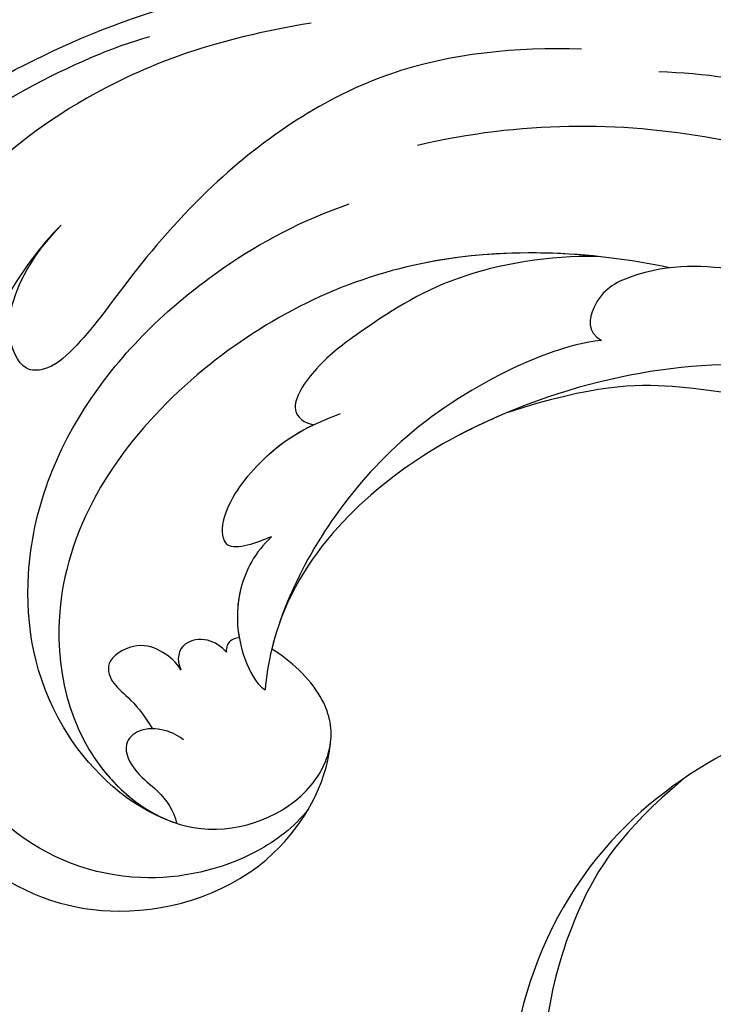
# Model space of a CAD drawing. Units: millimetres. Extents: x 5178 to 7554, y 9872 to 11552.
# Drawn here: x 5674 to 5699, y 10991 to 11026 of the extents above; entities that cross this region are included whole.
import ezdxf

# ---------------------------------------------------------------- set-up
doc = ezdxf.new("R2010")
doc.units = ezdxf.units.MM
doc.linetypes.add('HIDDEN', pattern=[9.524999999999999, 6.35, -3.175])
doc.layers.add('A-04.尺寸標註', color=4, linetype='Continuous')
doc.layers.add('H-08.木作(細線)', color=8, linetype='Continuous')
doc.styles.add('新細明體', font='PMingLiU.ttf')
doc.dimstyles.new('4', dxfattribs={"dimtxt": 10, "dimasz": 3, "dimexe": 2, "dimexo": 2, "dimgap": 1.2, "dimtad": 2, "dimdec": 0, "dimtxsty": '新細明體', "dimblk": 'ARCHTICK', "dimcen": 5, "dimclrd": 8, "dimclre": 8, "dimclrt": 4, "dimadec": 0, "dimazin": 0, "dimtfac": 1, "dimtdec": 0, "dimtix": 1, "dimtmove": 2, "dimatfit": 3, "dimldrblk": 'OPEN90', "dimfxl": 1.25, "dimlwd": 9, "dimlwe": 9, "dimarcsym": 0})

# ---------------------------------------------------------------- blocks, each defined once
blk = doc.blocks.new('_ArchTick')
at = {"color": 0, "linetype": 'ByBlock', "const_width": 0.15}
blk.add_lwpolyline([(-0.5, -0.5), (0.5, 0.5)], dxfattribs=at)
blk = doc.blocks.new('*D9')
at = {"layer": 'A-04.尺寸標註', "color": 8, "linetype": 'HIDDEN', "lineweight": 9, "ltscale": 0.4, "transparency": 16777216}
for p, q in [((5750.721961308435, 11156.08854831609), (5350.760199115241, 11156.08854831609)), ((5752.555405001729, 10446.86368307224), (5350.760199115241, 10446.86368307224))]:
    blk.add_line(p, q, dxfattribs=at)
at = {"layer": 'A-04.尺寸標註', "color": 8, "lineweight": 9, "ltscale": 0.4, "transparency": 16777216}
blk.add_line((5352.760199115241, 11156.08854831609), (5352.760199115241, 10446.86368307224), dxfattribs=at)
at = {"layer": 'DEFPOINTS', "color": 0, "ltscale": 0.4, "transparency": 16777216}
for p in [(5752.721961308435, 11156.08854831609), (5352.760199115241, 10446.86368307224), (5754.555405001729, 10446.86368307224)]:
    blk.add_point(p, dxfattribs=at)
at = {"layer": 'A-04.尺寸標註', "color": 8, "lineweight": 9, "ltscale": 0.4, "transparency": 16777216, "xscale": 3, "yscale": 3, "zscale": 3}
for p, rotation in [((5352.760199115241, 11156.08854831609), 90), ((5352.760199115241, 10446.86368307224), 270)]:
    blk.add_blockref('_ArchTick', p, dxfattribs=dict(at, rotation=rotation))
at = {"layer": 'A-04.尺寸標註', "color": 4, "ltscale": 0.4, "transparency": 16777216, "insert": (5345.927931673384, 10801.47611569416), "char_height": 10, "attachment_point": 5, "rotation": 90, "style": '新細明體'}
blk.add_mtext('709', dxfattribs=at)
blk = doc.blocks.new('_Open90')
at = {"color": 0, "linetype": 'ByBlock', "lineweight": -2}
for p, q in [((-0.5, 0.5), (0, 0)), ((0, 0), (-1, 0)), ((0, 0), (-0.5, -0.5))]:
    blk.add_line(p, q, dxfattribs=at)
blk = doc.blocks.new('SE-21038L-d')
at = {"layer": 'H-08.木作(細線)'}
for points, knots in [([(-28.08159081025951, 14.52484048596193), (-27.83967958912217, 14.64392370695964), (-27.50134167340366, 15.09084619401642), (-27.57654290445316, 16.18331212867315), (-28.17126117557382, 16.72161387179017), (-28.7564288557387, 16.29251535227422), (-29.38929046634621, 16.4864042332274), (-30.12130397186229, 15.99983791919794), (-30.06853429646071, 15.34121946740015), (-29.86280643752616, 14.88250150393242), (-30.01267730370455, 14.42837265765843), (-30.68823020946911, 14.1335519615136), (-30.21736797547419, 14.95187209965388), (-30.47047824656329, 16.22117854428097), (-31.35172468648307, 16.84666493302802), (-32.90124456805461, 16.617359073118), (-34.33890742183576, 15.07270870253205), (-34.31502110580004, 13.3640770281811), (-33.25352578951242, 11.70601763313584), (-31.33293534806216, 11.20452560102876), (-29.97106061959857, 12.03854467907104), (-29.8419188233911, 10.66700091828352), (-28.96984474795863, 9.790257562038278), (-26.4113175420207, 10.55488686724243), (-24.3355565106267, 14.57474167039959), (-24.97317369920893, 20.58719457868369), (-29.68099131496092, 25.79550155100878), (-38.37075390960854, 25.33321076298148), (-45.17704641756245, 18.05108399731535), (-44.81199802387891, 7.589741997100646), (-36.60705829034669, -0.7503437337086325), (-22.22736739846914, 0.3398506489136253), (-14.38966369525042, 11.60782367488105), (-16.57057572088888, 26.90183295923043), (-28.28228778085759, 37.3570550411539), (-44.39307960218321, 35.93760276726539), (-59.27199160273994, 22.36625037661111), (-61.40459018198271, 2.194742187980182), (-56.27600647365216, -10.45996624571603), (-53.42680805265081, -15.89260192166853), (-53.09817367210053, -19.7743706842225), (-54.21286958445307, -21.9374765530049)], [0, 0, 0, 0, 0.001506635279451736, 0.003545548148676031, 0.005087256096034239, 0.007248210763041362, 0.008561936365548167, 0.01061491829838737, 0.01206673505744899, 0.01317820764164897, 0.01398993297650369, 0.01517767092322057, 0.01642051457116051, 0.01919750277904688, 0.02199015210434159, 0.02564310737754202, 0.03041341638427925, 0.0351437999580109, 0.04016916135198807, 0.04435909724847825, 0.04728273591842105, 0.0490235153914664, 0.05219366075529615, 0.05551960800102577, 0.06683980318885097, 0.07981447891394258, 0.09603005803623949, 0.1129074533847798, 0.1366800310587852, 0.1576808630954066, 0.1854195415377556, 0.2106216069755312, 0.2412419161429099, 0.2742677154908559, 0.3094101266258567, 0.3403903409276123, 0.3849785809502976, 0.4495662023183182, 0.4706476743561525, 0.4820868326878834, 0.4955758400249992, 0.4955758400249992, 0.4955758400249992, 0.4955758400249992]), ([(-28.08159081025769, 14.52484048596216), (-27.83967958912035, 14.64392370695964), (-27.50134167340184, 15.09084619401642), (-27.57654290445316, 16.18331212867292), (-28.17126117557382, 16.7216138717904), (-28.7564288557387, 16.29251535227445), (-29.38929046634439, 16.48640423322763), (-30.12130397186229, 15.99983791919817), (-30.06853429645889, 15.34121946740038), (-29.86280643752434, 14.88250150393264), (-30.01267730370273, 14.42837265765843), (-30.68823020946729, 14.13355196151383), (-30.21736797547237, 14.95187209965388), (-30.47047824656147, 16.2211785442812), (-31.35172468648125, 16.84666493302825), (-32.90124456805279, 16.61735907311822), (-34.33890742183576, 15.07270870253205), (-34.31502110579822, 13.36407702818133), (-33.2535257895106, 11.70601763313562), (-31.33293534806035, 11.20452560102899), (-29.97106061959676, 12.03854467907126), (-29.8419188233911, 10.66700091828352), (-28.96984474795863, 9.790257562038505), (-26.41131754201888, 10.55488686724266), (-24.33555651062488, 14.57474167039982), (-24.97317369920893, 20.58719457868392), (-29.6809913149591, 25.79550155100901), (-38.37075390960854, 25.33321076298171), (-45.17704641756063, 18.05108399731535), (-44.81199802387709, 7.589741997100873), (-36.60705829034487, -0.7503437337084051), (-22.22736739846914, 0.3398506489138526), (-14.38966369525042, 11.60782367488127), (-16.57057572088706, 26.90183295923043), (-28.28228778085759, 37.3570550411539), (-44.39307960218321, 35.93760276726539), (-59.27199160273994, 22.36625037661111), (-61.40459018198271, 2.19474218798041), (-56.27600647365034, -10.45996624571603), (-53.42680805264899, -15.8926019216683), (-53.09817367209871, -19.7743706842225), (-54.21286958445125, -21.93747655300467)], [0, 0, 0, 0, 0.001506635279451736, 0.003545548148676031, 0.005087256096034239, 0.007248210763041362, 0.008561936365548167, 0.01061491829838737, 0.01206673505744899, 0.01317820764164897, 0.01398993297650369, 0.01517767092322057, 0.01642051457116051, 0.01919750277904688, 0.02199015210434159, 0.02564310737754202, 0.03041341638427925, 0.0351437999580109, 0.04016916135198807, 0.04435909724847825, 0.04728273591842105, 0.0490235153914664, 0.05219366075529615, 0.05551960800102577, 0.06683980318885097, 0.07981447891394258, 0.09603005803623949, 0.1129074533847798, 0.1366800310587852, 0.1576808630954066, 0.1854195415377556, 0.2106216069755312, 0.2412419161429099, 0.2742677154908559, 0.3094101266258567, 0.3403903409276123, 0.3849785809502976, 0.4495662023183182, 0.4706476743561525, 0.4820868326878834, 0.4955758400249992, 0.4955758400249992, 0.4955758400249992, 0.4955758400249992]), ([(-37.53430289427706, 1.68888429923777), (-36.86871497932952, 1.333547990461739), (-32.71313284334428, -0.4551262856712128), (-22.22736739846914, 0.3398506489136253), (-14.38966369525042, 11.60782367488082), (-16.57057572088888, 26.90183295923021), (-28.28228778085759, 37.35705504115367), (-44.39307960218321, 35.93760276726539), (-59.27199160273994, 22.36625037661088), (-61.40459018198271, 2.194742187980182), (-56.27600647365216, -10.45996624571626), (-53.42680805265081, -15.89260192166876), (-53.09817367210053, -19.77437068422273), (-54.21286958445307, -21.93747655300513)], [0.1803086451031363, 0.1803086451031363, 0.1803086451031363, 0.1803086451031363, 0.1854195415377556, 0.2106216069755312, 0.2412419161429099, 0.2742677154908559, 0.3094101266258567, 0.3403903409276123, 0.3849785809502976, 0.4495662023183182, 0.4706476743561525, 0.4820868326878834, 0.4955758400249992, 0.4955758400249992, 0.4955758400249992, 0.4955758400249992]), ([(-15.99689776004561, 12.76649175550051), (-15.73670472639606, 15.14778216990862), (-16.16195773912295, 22.04771185410959), (-21.63273924147325, 29.90627645000541), (-31.35626147761468, 35.1934986719757), (-43.40174099864271, 33.34604320708058), (-54.65267519198824, 22.12345569029799), (-57.39024741932008, 5.743078831019147), (-49.38399542652769, -5.914935600852004), (-43.23259890899135, -8.562465089924899), (-39.75266849935178, -9.106493144927981), (-39.64861296308663, -8.225143880633823), (-40.31061478163429, -6.925177540056893), (-40.90803199271068, -6.624987333243325), (-41.4764128379411, -6.0730824746704)], [0, 0, 0, 0, 0.003657732110057928, 0.0253070220195547, 0.05014021788769384, 0.08199247498654995, 0.1220277596184074, 0.1693941860260604, 0.1959641122745396, 0.2103182412981897, 0.2141140756865031, 0.2162823975985461, 0.218895889431006, 0.2245663454977987, 0.2245663454977987, 0.2245663454977987, 0.2245663454977987]), ([(-15.99689776004561, 12.76649175550074), (-15.73670472639424, 15.14778216990862), (-16.16195773912295, 22.04771185410982), (-21.63273924147143, 29.90627645000563), (-31.35626147761468, 35.19349867197548), (-43.40174099864089, 33.34604320708058), (-54.65267519198824, 22.12345569029821), (-57.39024741931826, 5.743078831019147), (-49.38399542652587, -5.914935600852004), (-43.23259890898953, -8.562465089924672), (-39.75266849934997, -9.106493144927754), (-39.64861296308482, -8.225143880633823), (-40.31061478163429, -6.925177540056893), (-40.90803199271068, -6.624987333243325), (-41.47641283793928, -6.0730824746704)], [0, 0, 0, 0, 0.003657732110057928, 0.0253070220195547, 0.05014021788769384, 0.08199247498654995, 0.1220277596184074, 0.1693941860260604, 0.1959641122745396, 0.2103182412981897, 0.2141140756865031, 0.2162823975985461, 0.218895889431006, 0.2245663454977987, 0.2245663454977987, 0.2245663454977987, 0.2245663454977987]), ([(-26.91169277458357, 0.5649735638053244), (-24.14551526191826, 1.568368448305137), (-20.68652390563693, 4.194139137236107), (-16.81724052920981, 11.08989922900628), (-18.64453447260894, 21.1455537440645), (-25.04895965166907, 28.63197496115231), (-33.31203400748564, 30.74840314142557), (-38.05027143487132, 29.66810171037832), (-40.28812529476636, 28.45831328474651)], [0, 0, 0, 0, 0.01075257368594089, 0.03012231713403132, 0.05394801683523161, 0.07626938868483513, 0.09544349593207213, 0.1131867524031457, 0.1131867524031457, 0.1131867524031457, 0.1131867524031457]), ([(-0.8080773004749062, -9.88022068978853), (-0.8956499736777914, -8.16656154485031), (-2.492616772924521, -4.378823370388091), (-6.432835380357574, -1.36063057338697), (-12.05316613406285, -1.165002694544228), (-14.90597961321328, -3.681975422398637), (-15.49883562425021, -4.884073659319483)], [0, 0, 0, 0, 0.01015920876671406, 0.02285690589346645, 0.03791726480445789, 0.04915152589530012, 0.04915152589530012, 0.04915152589530012, 0.04915152589530012]), ([(-0.8080773004749062, -9.880220689788302), (-0.8956499736777914, -8.166561544850083), (-2.492616772922702, -4.378823370388091), (-6.432835380355755, -1.36063057338697), (-12.05316613406285, -1.165002694544228), (-14.90597961321146, -3.681975422398409), (-15.49883562424839, -4.884073659319256)], [0, 0, 0, 0, 0.01015920876671406, 0.02285690589346645, 0.03791726480445789, 0.04915152589530012, 0.04915152589530012, 0.04915152589530012, 0.04915152589530012]), ([(-0.8080773004749062, -9.88022068978853), (-0.8956499736777914, -8.166561544850538), (-2.492616772924521, -4.378823370388318), (-6.432835380357574, -1.360630573387198), (-12.05316613406285, -1.165002694544455), (-14.90597961321146, -3.681975422398637), (-15.49883562425021, -4.884073659319711)], [0, 0, 0, 0, 0.01015920876671406, 0.02285690589346645, 0.03791726480445789, 0.04915152589530012, 0.04915152589530012, 0.04915152589530012, 0.04915152589530012]), ([(-13.98972223729106, -3.043090213654295), (-13.30144719628333, -2.619793776436154), (-11.16354131369371, -1.97558167490115), (-7.121528867521192, -2.521862726420522), (-3.853371498309571, -5.322314304526117), (-2.882502577089326, -8.123825612781275), (-2.719671576320252, -9.078807213909386)], [0, 0, 0, 0, 0.005581802596812513, 0.01568742731858886, 0.02759262219697776, 0.03498620727169575, 0.03498620727169575, 0.03498620727169575, 0.03498620727169575]), ([(-32.7448855226321, -16.66163269093295), (-30.34237430568464, -18.18395029434032), (-24.53190844754499, -20.6960457797602), (-15.23156644860865, -19.52673364942711), (-8.014405794579943, -14.73797185211333), (-6.677768200466744, -7.697573895026608), (-9.66435159269895, -3.206017543177268), (-13.68003226051587, -3.024464898952147), (-15.72660242983511, -4.848008948174765), (-15.99169974640427, -6.725440336996371), (-15.24390622639839, -8.236615548688633), (-14.75017885491798, -8.843120826208406)], [0, 0, 0, 0, 0.02181878102893643, 0.0422181998763539, 0.06413057192656219, 0.07947485985971005, 0.08842989189239327, 0.09832712132651072, 0.1030783587619204, 0.1072146838947829, 0.1122524714194261, 0.1122524714194261, 0.1122524714194261, 0.1122524714194261]), ([(-32.74488552263028, -16.66163269093295), (-30.34237430568282, -18.18395029434032), (-24.53190844754317, -20.6960457797602), (-15.23156644860683, -19.52673364942689), (-8.014405794578124, -14.73797185211311), (-6.677768200466744, -7.69757389502638), (-9.66435159269895, -3.206017543177268), (-13.68003226051587, -3.024464898951919), (-15.72660242983329, -4.848008948174993), (-15.99169974640427, -6.725440336996371), (-15.24390622639839, -8.236615548688405), (-14.75017885491616, -8.843120826208406)], [0, 0, 0, 0, 0.02181878102893643, 0.0422181998763539, 0.06413057192656219, 0.07947485985971005, 0.08842989189239327, 0.09832712132651072, 0.1030783587619204, 0.1072146838947829, 0.1122524714194261, 0.1122524714194261, 0.1122524714194261, 0.1122524714194261]), ([(-30.47483016956721, -17.93381646360467), (-28.5631386846253, -18.87374161792059), (-23.59832926943091, -20.57866886418901), (-15.23156644860865, -19.52673364942711), (-8.014405794579943, -14.73797185211356), (-6.718830099352999, -7.913856985004259), (-8.56164130236175, -4.880639651276852), (-9.421478697537168, -4.202831272289359)], [0.006437501614235902, 0.006437501614235902, 0.006437501614235902, 0.006437501614235902, 0.02181878102893643, 0.0422181998763539, 0.06413057192656219, 0.07947485985971005, 0.08701025516116981, 0.08701025516116981, 0.08701025516116981, 0.08701025516116981]), ([(-10.68195256860963, -6.909638105346176), (-10.47103117896586, -7.215593752813902), (-10.09592448633521, -7.553350545020749), (-9.345828790155792, -7.860939345421457), (-8.51536001544082, -7.487990251962856), (-8.64090849510103, -6.392507193900428), (-9.279707604562645, -5.464035085903561), (-9.498195650092384, -4.642780910641022), (-9.421478697537168, -4.202831272289359)], [0, 0, 0, 0, 0.001400516625702115, 0.003684759194110502, 0.00555830024603945, 0.008282820042312487, 0.01068703281211807, 0.01389370766224145, 0.01389370766224145, 0.01389370766224145, 0.01389370766224145]), ([(-10.68195256860963, -6.909638105345948), (-10.47103117896586, -7.215593752813902), (-10.09592448633521, -7.553350545020521), (-9.345828790153973, -7.860939345421457), (-8.515360015439, -7.487990251962856), (-8.64090849510103, -6.392507193900201), (-9.279707604560826, -5.464035085903333), (-9.498195650092384, -4.642780910640795), (-9.421478697535349, -4.202831272289131)], [0, 0, 0, 0, 0.001400516625702115, 0.003684759194110502, 0.00555830024603945, 0.008282820042312487, 0.01068703281211807, 0.01389370766224145, 0.01389370766224145, 0.01389370766224145, 0.01389370766224145]), ([(-10.68195256860963, -6.909638105346403), (-10.47103117896586, -7.215593752814129), (-10.09592448633521, -7.553350545020976), (-9.345828790155792, -7.860939345421684), (-8.51536001544082, -7.487990251963083), (-8.64090849510103, -6.392507193900656), (-9.279707604562645, -5.464035085903788), (-9.498195650092384, -4.64278091064125), (-9.421478697537168, -4.202831272289586)], [0, 0, 0, 0, 0.001400516625702115, 0.003684759194110502, 0.00555830024603945, 0.008282820042312487, 0.01068703281211807, 0.01389370766224145, 0.01389370766224145, 0.01389370766224145, 0.01389370766224145]), ([(-9.076933060789088, -4.504042106587349), (-7.871677414668738, -5.595910658270213), (-6.162212041954263, -9.33837863695544), (-7.314764302856929, -15.15139756530061), (-11.44341264343529, -19.77611117237007), (-17.19295501556189, -22.2746681849394), (-21.0759046607418, -22.79295456130149), (-22.83472118036843, -22.74797763372931)], [0, 0, 0, 0, 0.009874583589561675, 0.02248207516709665, 0.038762370268402, 0.054598915110828, 0.06617381054590486, 0.06617381054590486, 0.06617381054590486, 0.06617381054590486]), ([(-9.076933060787269, -4.504042106587121), (-7.87167741466692, -5.595910658270441), (-6.162212041954263, -9.338378636955213), (-7.31476430285511, -15.15139756530039), (-11.44341264343348, -19.77611117237007), (-17.19295501556007, -22.27466818493917), (-21.0759046607418, -22.79295456130126), (-22.83472118036843, -22.74797763372908)], [0, 0, 0, 0, 0.009874583589561675, 0.02248207516709665, 0.038762370268402, 0.054598915110828, 0.06617381054590486, 0.06617381054590486, 0.06617381054590486, 0.06617381054590486]), ([(-49.38224120332234, -4.700106145078507), (-48.1905692775581, -7.659184332847417), (-44.15380752106648, -14.05367044375043), (-36.31579523995606, -20.88912206307691), (-29.60702800520994, -23.38392616521287), (-25.82834876330708, -23.86221762726359)], [0, 0, 0, 0, 0.02310227147268233, 0.04991635019131573, 0.07508239966405895, 0.07508239966405895, 0.07508239966405895, 0.07508239966405895]), ([(-15.49883562425021, -4.884073659319711), (-15.52212854064601, -4.923388028673344), (-15.81050160402992, -5.44218675867819), (-15.99169974640427, -6.725440336996826), (-15.24390622639839, -8.236615548688633), (-14.75017885491798, -8.843120826208633)], [0.102734277869201, 0.102734277869201, 0.102734277869201, 0.102734277869201, 0.1030783587619204, 0.1072146838947829, 0.1122524714194261, 0.1122524714194261, 0.1122524714194261, 0.1122524714194261]), ([(-18.21809077157559, -30.79465849688495), (-15.54173436339624, -31.018185905481), (-6.522502761908981, -29.73780475246485), (2.945563506909821, -23.8957581472182), (8.31517072519273, -18.03985049276093), (10.76002204673568, -11.63596028886627), (7.603166789163879, -7.174311123987309), (4.333050528448439, -6.180995333458213), (1.897959784677369, -7.2185519325933), (1.142856406071587, -8.423818042582297), (1.045690890437982, -8.618619806693232)], [0, 0, 0, 0, 0.02540679430545391, 0.05770571475022655, 0.07504801693968971, 0.0903285420854802, 0.09961283548207539, 0.1056671400320219, 0.1141925913122775, 0.1157395475982244, 0.1157395475982244, 0.1157395475982244, 0.1157395475982244]), ([(-18.21809077157377, -30.79465849688472), (-15.54173436339443, -31.01818590548123), (-6.522502761907162, -29.73780475246463), (2.94556350691164, -23.89575814721798), (8.31517072519273, -18.03985049276093), (10.7600220467375, -11.63596028886627), (7.603166789165698, -7.174311123987081), (4.333050528448439, -6.180995333457986), (1.897959784679188, -7.218551932593073), (1.142856406073406, -8.423818042582297), (1.045690890437982, -8.618619806693232)], [0, 0, 0, 0, 0.02540679430545391, 0.05770571475022655, 0.07504801693968971, 0.0903285420854802, 0.09961283548207539, 0.1056671400320219, 0.1141925913122775, 0.1157395475982244, 0.1157395475982244, 0.1157395475982244, 0.1157395475982244]), ([(-52.26443383643527, -6.720729950477335), (-50.70247055276013, -9.688180822118284), (-47.10919621324319, -15.33096062593904), (-40.51818282625027, -20.35146514411849), (-36.29811601136862, -22.73474340752136), (-34.80226529361244, -23.33407772758687)], [0, 0, 0, 0, 0.02385042481043917, 0.04691498837655982, 0.0584482771530877, 0.0584482771530877, 0.0584482771530877, 0.0584482771530877]), ([(-25.56902610826182, -13.83550602682885), (-28.78291867800363, -13.70288580083661), (-32.01359528143439, -12.59307202968398), (-35.67956976146888, -10.27032528013615), (-37.31957528800376, -8.037311390387913), (-37.76168588751352, -7.326366381500975)], [0, 0, 0, 0, 0.009710841078504236, 0.02349809140276699, 0.03057370567735403, 0.03057370567735403, 0.03057370567735403, 0.03057370567735403]), ([(-25.56902610826182, -13.83550602682885), (-28.78291867800363, -13.70288580083638), (-32.01359528143439, -12.59307202968398), (-35.67956976146706, -10.27032528013615), (-37.31957528800376, -8.037311390387686), (-37.76168588751352, -7.326366381500975)], [0, 0, 0, 0, 0.009710841078504236, 0.02349809140276699, 0.03057370567735403, 0.03057370567735403, 0.03057370567735403, 0.03057370567735403]), ([(-25.56902610826182, -13.83550602682885), (-28.78291867800363, -13.70288580083684), (-32.01359528143439, -12.59307202968421), (-35.67956976146888, -10.2703252801366), (-37.31957528800376, -8.03731139038814), (-37.76168588751352, -7.326366381501202)], [0, 0, 0, 0, 0.009710841078504236, 0.02349809140276699, 0.03057370567735403, 0.03057370567735403, 0.03057370567735403, 0.03057370567735403]), ([(-29.57851103501707, -15.076726418313), (-28.8367561529376, -15.27821816682763), (-26.6116515302183, -15.42914560269924), (-20.7355081694368, -14.34605159439184), (-15.99989451546935, -10.82815353511273), (-14.41097315027037, -8.401643011746273), (-14.02338980069544, -7.567578532662765)], [0, 0, 0, 0, 0.008465705863250416, 0.01779805311823, 0.03453238482674299, 0.04433778920418823, 0.04433778920418823, 0.04433778920418823, 0.04433778920418823]), ([(-29.57851103501525, -15.07672641831277), (-28.8367561529376, -15.27821816682763), (-26.6116515302183, -15.42914560269901), (-20.73550816943498, -14.34605159439161), (-15.99989451546935, -10.82815353511251), (-14.41097315027037, -8.401643011746273), (-14.02338980069362, -7.567578532662765)], [0, 0, 0, 0, 0.008465705863250416, 0.01779805311823, 0.03453238482674299, 0.04433778920418823, 0.04433778920418823, 0.04433778920418823, 0.04433778920418823]), ([(-16.13042136087279, -12.59890640213484), (-15.3784967067495, -12.28220804310854), (-14.36111015059578, -11.36370287940986), (-13.73122454949771, -9.770386556153198), (-13.7033254183425, -8.37061505338579), (-13.89106496928616, -7.744330976632), (-14.02338980069544, -7.567578532662765)], [0, 0, 0, 0, 0.005141560756762117, 0.009965808687077294, 0.01302653871067841, 0.01453890291796053, 0.01453890291796053, 0.01453890291796053, 0.01453890291796053]), ([(-16.13042136087097, -12.59890640213462), (-15.3784967067495, -12.28220804310854), (-14.36111015059396, -11.36370287940963), (-13.73122454949771, -9.770386556153198), (-13.7033254183425, -8.370615053386018), (-13.89106496928434, -7.744330976632), (-14.02338980069362, -7.567578532662765)], [0, 0, 0, 0, 0.005141560756762117, 0.009965808687077294, 0.01302653871067841, 0.01453890291796053, 0.01453890291796053, 0.01453890291796053, 0.01453890291796053]), ([(-11.45865923885685, -9.272742382816432), (-11.40707169587768, -9.57773215478801), (-11.08669720037506, -10.14047651810893), (-10.38289049330342, -10.75954021035272), (-9.013499684671842, -10.5788784391998), (-8.95116320625857, -9.378114128666766), (-9.544867246417198, -8.93033369424461), (-9.780833064522085, -7.658681893093217)], [0, 0, 0, 0, 0.002109793646836167, 0.004439614216615286, 0.006951735255791871, 0.009300408692658108, 0.01411277977997658, 0.01411277977997658, 0.01411277977997658, 0.01411277977997658]), ([(-11.45865923885503, -9.272742382816205), (-11.40707169587586, -9.577732154787782), (-11.08669720037506, -10.1404765181087), (-10.38289049330342, -10.7595402103525), (-9.013499684671842, -10.5788784391998), (-8.951163206256751, -9.378114128666766), (-9.544867246417198, -8.93033369424461), (-9.780833064520266, -7.658681893093217)], [0, 0, 0, 0, 0.002109793646836167, 0.004439614216615286, 0.006951735255791871, 0.009300408692658108, 0.01411277977997658, 0.01411277977997658, 0.01411277977997658, 0.01411277977997658]), ([(-11.45865923885685, -9.27274238281666), (-11.40707169587768, -9.577732154788237), (-11.08669720037506, -10.14047651810893), (-10.38289049330342, -10.75954021035295), (-9.013499684671842, -10.57887843920003), (-8.951163206256751, -9.378114128666994), (-9.544867246417198, -8.930333694244837), (-9.780833064522085, -7.658681893093444)], [0, 0, 0, 0, 0.002109793646836167, 0.004439614216615286, 0.006951735255791871, 0.009300408692658108, 0.01411277977997658, 0.01411277977997658, 0.01411277977997658, 0.01411277977997658]), ([(-44.73065952558136, -7.792914145416262), (-43.765281199534, -9.083409912635261), (-40.7215291097491, -12.09287411657306), (-36.69587469776525, -15.00407486409654), (-32.45745616030035, -17.00534070383151), (-29.93544510852553, -16.75886992270921), (-29.16944763822721, -15.55177379827728), (-29.57851103501707, -15.076726418313)], [0, 0, 0, 0, 0.01179234396229663, 0.03093738270898949, 0.03907288017551525, 0.04181893080371601, 0.04330047852406023, 0.04330047852406023, 0.04330047852406023, 0.04330047852406023]), ([(-44.73065952557954, -7.792914145416034), (-43.765281199534, -9.083409912635489), (-40.7215291097491, -12.09287411657283), (-36.69587469776343, -15.00407486409631), (-32.45745616029853, -17.00534070383151), (-29.93544510852371, -16.75886992270921), (-29.16944763822721, -15.55177379827705), (-29.57851103501525, -15.07672641831277)], [0, 0, 0, 0, 0.01179234396229663, 0.03093738270898949, 0.03907288017551525, 0.04181893080371601, 0.04330047852406023, 0.04330047852406023, 0.04330047852406023, 0.04330047852406023]), ([(-39.82839054891519, -8.810398926661946), (-38.25092393275008, -10.29009430947031), (-33.85847356263184, -13.29706261244269), (-27.37758914689221, -14.24346099422655), (-21.29144720903059, -13.32994962375415), (-17.30508153257142, -12.09906357373961), (-15.23296800069147, -9.501648996340009)], [0, 0, 0, 0, 0.01311037224097026, 0.04118746182016441, 0.04339851811562209, 0.05490170339127002, 0.05490170339127002, 0.05490170339127002, 0.05490170339127002]), ([(-13.80407799767272, -9.622788511933095), (-13.68648551179285, -9.662158273733212), (-13.46266413977719, -9.673232350964781), (-13.25081000593309, -9.487964984880364), (-13.19565985545523, -9.299248917401428)], [0.1153058297972679, 0.1153058297972679, 0.1153058297972679, 0.1153058297972679, 0.1164362938512427, 0.1174840087555901, 0.1174840087555901, 0.1174840087555901, 0.1174840087555901]), ([(-13.8040779976709, -9.622788511933095), (-13.68648551179103, -9.662158273733212), (-13.46266413977719, -9.673232350964781), (-13.25081000593309, -9.487964984880364), (-13.19565985545523, -9.299248917401428)], [0.1153058297972679, 0.1153058297972679, 0.1153058297972679, 0.1153058297972679, 0.1164362938512427, 0.1174840087555901, 0.1174840087555901, 0.1174840087555901, 0.1174840087555901]), ([(-13.80407799767272, -9.622788511933322), (-13.68648551179285, -9.66215827373344), (-13.46266413977719, -9.673232350965009), (-13.25081000593309, -9.487964984880591), (-13.19565985545523, -9.299248917401655)], [0.1153058297972679, 0.1153058297972679, 0.1153058297972679, 0.1153058297972679, 0.1164362938512427, 0.1174840087555901, 0.1174840087555901, 0.1174840087555901, 0.1174840087555901]), ([(-13.19565985545523, -9.299248917401428), (-13.10303746277532, -9.551751990962202), (-12.79476126759073, -10.00497124125263), (-11.81873344025553, -10.24132501093118), (-11.42399703969386, -9.691018328600421), (-11.45865923885685, -9.272742382816432)], [0, 0, 0, 0, 0.001998605832896759, 0.003956296490076552, 0.006168332099452743, 0.006168332099452743, 0.006168332099452743, 0.006168332099452743]), ([(-13.19565985545523, -9.299248917401428), (-13.10303746277532, -9.551751990962202), (-12.79476126759073, -10.00497124125263), (-11.81873344025371, -10.24132501093095), (-11.42399703969386, -9.691018328600194), (-11.45865923885503, -9.272742382816205)], [0, 0, 0, 0, 0.001998605832896759, 0.003956296490076552, 0.006168332099452743, 0.006168332099452743, 0.006168332099452743, 0.006168332099452743]), ([(-13.19565985545523, -9.299248917401655), (-13.10303746277532, -9.551751990962657), (-12.79476126759073, -10.00497124125286), (-11.81873344025553, -10.2413250109314), (-11.42399703969386, -9.691018328600649), (-11.45865923885685, -9.27274238281666)], [0, 0, 0, 0, 0.001998605832896759, 0.003956296490076552, 0.006168332099452743, 0.006168332099452743, 0.006168332099452743, 0.006168332099452743]), ([(-25.56902610826728, -13.83550602682863), (-24.91645328849518, -13.80898933446929), (-23.93884062584038, -13.72731531339173), (-21.29144720902877, -13.32994962375415), (-17.30508153257142, -12.09906357373939), (-15.23296800069147, -9.501648996340009)], [0.03672301217823176, 0.03672301217823176, 0.03672301217823176, 0.03672301217823176, 0.04118746182016441, 0.04339851811562209, 0.05490170339127002, 0.05490170339127002, 0.05490170339127002, 0.05490170339127002]), ([(-25.5690261082691, -13.83550602682885), (-24.91645328849518, -13.80898933446974), (-23.9388406258422, -13.72731531339218), (-21.29144720903059, -13.3299496237546), (-17.30508153257142, -12.09906357373984), (-15.23296800069147, -9.501648996340236)], [0.03672301217823176, 0.03672301217823176, 0.03672301217823176, 0.03672301217823176, 0.04118746182016441, 0.04339851811562209, 0.05490170339127002, 0.05490170339127002, 0.05490170339127002, 0.05490170339127002]), ([(-16.13042136087279, -12.59890640213507), (-15.3784967067495, -12.28220804310877), (-14.39744828983021, -11.39650925799378), (-13.91432956583958, -10.23144539442433), (-13.80407799704881, -9.622788512142051)], [0, 0, 0, 0, 0.005141560756762117, 0.009609858491476338, 0.009609858491476338, 0.009609858491476338, 0.009609858491476338]), ([(-16.13042136087279, -12.59890640213484), (-15.82630616271308, -12.58912709566061), (-15.24459539943746, -12.57042126356919), (-14.34822317758335, -12.78599751488491), (-14.73132395466564, -14.0977428851354), (-17.24717811817027, -15.70545657406205), (-18.81247292252192, -15.85743687765239), (-19.95093937199454, -15.85687369216453)], [0, 0, 0, 0, 0.002231471664465296, 0.004268353219484711, 0.006662709883286407, 0.01155956801102975, 0.01973425897970965, 0.01973425897970965, 0.01973425897970965, 0.01973425897970965]), ([(-16.13042136087097, -12.59890640213462), (-15.82630616271126, -12.58912709566061), (-15.24459539943746, -12.57042126356896), (-14.34822317758335, -12.78599751488491), (-14.73132395466564, -14.09774288513563), (-17.24717811816845, -15.70545657406183), (-18.81247292252192, -15.85743687765239), (-19.95093937199454, -15.8568736921643)], [0, 0, 0, 0, 0.002231471664465296, 0.004268353219484711, 0.006662709883286407, 0.01155956801102975, 0.01973425897970965, 0.01973425897970965, 0.01973425897970965, 0.01973425897970965]), ([(-16.13042136087279, -12.59890640213507), (-15.82630616271308, -12.58912709566084), (-15.24459539943746, -12.57042126356941), (-14.34822317758335, -12.78599751488514), (-14.73132395466564, -14.09774288513563), (-16.83332958004394, -15.4409937250075), (-18.18192086260751, -15.75256302101138), (-18.9229561322627, -15.81827389020737)], [0, 0, 0, 0, 0.002231471664465296, 0.004268353219484711, 0.006662709883286407, 0.01155956801102975, 0.01719017570870636, 0.01719017570870636, 0.01719017570870636, 0.01719017570870636]), ([(-50.96213128429918, -13.27860406108425), (-49.84741013140047, -15.19131509560134), (-47.85355059135873, -18.61250893730539), (-43.73709799631615, -21.73581715473483), (-41.25936845239448, -25.25749790418649), (-40.96875127151725, -28.03638928288706), (-40.82046971049022, -30.47657954569013), (-39.49157280005784, -31.52802251714706), (-37.5746696732549, -29.68312229286175), (-38.29524210649288, -25.98053457725996), (-38.92087937340148, -25.10914815915089), (-39.29228103814239, -24.45786791197838)], [0, 0, 0, 0, 0.01561209525877023, 0.02792476395624218, 0.03665161944160564, 0.04557174000866487, 0.04841751168406509, 0.05262995404663243, 0.05625668079329172, 0.0641919773746207, 0.06949381974772409, 0.06949381974772409, 0.06949381974772409, 0.06949381974772409]), ([(-50.96213128429918, -13.27860406108425), (-49.84741013140047, -15.19131509560134), (-47.85355059135873, -18.61250893730517), (-43.73709799631615, -21.7358171547346), (-41.25936845239448, -25.25749790418649), (-40.96875127151543, -28.03638928288683), (-40.82046971049022, -30.4765795456899), (-39.49157280005602, -31.52802251714706), (-37.5746696732549, -29.68312229286153), (-38.29524210649288, -25.98053457725996), (-38.92087937340148, -25.10914815915089), (-39.29228103814057, -24.45786791197838)], [0, 0, 0, 0, 0.01561209525877023, 0.02792476395624218, 0.03665161944160564, 0.04557174000866487, 0.04841751168406509, 0.05262995404663243, 0.05625668079329172, 0.0641919773746207, 0.06949381974772409, 0.06949381974772409, 0.06949381974772409, 0.06949381974772409]), ([(-30.47483016956721, -17.93381646360399), (-28.90395482947861, -18.54768252965505), (-25.38628561656878, -19.24731913039545), (-22.20119991003412, -18.50566935702068), (-19.88269561798006, -17.85859446138556), (-18.18145804120286, -16.69613841864543), (-18.61983934986165, -15.98996074430011), (-18.9229561322627, -15.81827389020668)], [0, 0, 0, 0, 0.01057917481605706, 0.02071080032357488, 0.02530809754209298, 0.02914274877233792, 0.03159294201915363, 0.03159294201915363, 0.03159294201915363, 0.03159294201915363]), ([(-30.47483016956539, -17.93381646360376), (-28.90395482947861, -18.54768252965482), (-25.38628561656697, -19.24731913039545), (-22.2011999100323, -18.50566935702045), (-19.88269561797824, -17.85859446138534), (-18.18145804120104, -16.69613841864521), (-18.61983934985983, -15.98996074429988), (-18.9229561322627, -15.81827389020691)], [0, 0, 0, 0, 0.01057917481605706, 0.02071080032357488, 0.02530809754209298, 0.02914274877233792, 0.03159294201915363, 0.03159294201915363, 0.03159294201915363, 0.03159294201915363]), ([(-30.47483016956721, -17.93381646360422), (-28.90395482947861, -18.54768252965528), (-25.38628561656878, -19.24731913039568), (-22.20119991003412, -18.50566935702091), (-19.88269561798006, -17.85859446138579), (-18.18145804120286, -16.69613841864566), (-18.61983934986165, -15.98996074430033), (-18.9229561322627, -15.81827389020691)], [0, 0, 0, 0, 0.01057917481605706, 0.02071080032357488, 0.02530809754209298, 0.02914274877233792, 0.03159294201915363, 0.03159294201915363, 0.03159294201915363, 0.03159294201915363]), ([(-23.79523505303769, -29.25811525523818), (-20.36491982738153, -29.92811493592353), (-15.64382889987246, -29.86948865218551), (-9.719902474400442, -28.02732355972171), (-2.579832036508378, -23.73590349785786), (0.1468055966379325, -19.6341038616506), (0.6840388851705939, -17.25556658538858), (0.3288665089949063, -16.16420817006565), (-0.1648387566947349, -16.34902232094805), (-0.4079639172905445, -16.58840835619367)], [0, 0, 0, 0, 0.01676490356288864, 0.03197777694964932, 0.05314175907734778, 0.06555026873248886, 0.06931595031008192, 0.07142871319698466, 0.07343153151648218, 0.07343153151648218, 0.07343153151648218, 0.07343153151648218]), ([(-23.79523505303769, -29.25811525523795), (-20.36491982737971, -29.9281149359233), (-15.64382889987064, -29.86948865218528), (-9.719902474398623, -28.02732355972148), (-2.579832036508378, -23.73590349785763), (0.1468055966397515, -19.6341038616506), (0.6840388851724128, -17.25556658538881), (0.3288665089949063, -16.16420817006542), (-0.1648387566929159, -16.34902232094805), (-0.4079639172905445, -16.58840835619344)], [0, 0, 0, 0, 0.01676490356288864, 0.03197777694964932, 0.05314175907734778, 0.06555026873248886, 0.06931595031008192, 0.07142871319698466, 0.07343153151648218, 0.07343153151648218, 0.07343153151648218, 0.07343153151648218]), ([(-12.95108909246665, -25.5947492661694), (-11.98098170260891, -25.1771886916456), (-9.767509787605377, -23.63823474736614), (-7.282079243357657, -20.97671541817181), (-6.452402774180882, -18.49202742339207), (-6.186872989266703, -16.96786470702864), (-5.649992644623126, -16.19845353511619), (-4.759407020184881, -17.07852208877148), (-4.705292371743781, -18.15697032831736), (-5.008585119972849, -18.86871926447566)], [0, 0, 0, 0, 0.008344639505888636, 0.01875172264002779, 0.02535782062893544, 0.02744369819119182, 0.02925096879845573, 0.03116094440286699, 0.03607367052303166, 0.03607367052303166, 0.03607367052303166, 0.03607367052303166]), ([(-12.95108909246483, -25.5947492661694), (-11.98098170260891, -25.1771886916456), (-9.767509787603558, -23.63823474736637), (-7.282079243357657, -20.97671541817181), (-6.452402774180882, -18.49202742339207), (-6.186872989266703, -16.96786470702841), (-5.649992644623126, -16.19845353511596), (-4.759407020183062, -17.07852208877148), (-4.705292371743781, -18.15697032831713), (-5.008585119972849, -18.86871926447543)], [0, 0, 0, 0, 0.008344639505888636, 0.01875172264002779, 0.02535782062893544, 0.02744369819119182, 0.02925096879845573, 0.03116094440286699, 0.03607367052303166, 0.03607367052303166, 0.03607367052303166, 0.03607367052303166]), ([(-46.88061454450326, -19.08712874338994), (-45.80619653516078, -20.17044762142223), (-43.62798380368804, -21.89090484483995), (-41.25936845239448, -25.25749790418672), (-40.96875127151725, -28.03638928288728), (-40.82046971049022, -30.47657954569036), (-39.49157280005784, -31.52802251714729), (-38.15270133789272, -30.23944187564257), (-37.9836289519626, -29.03254587378251), (-37.99208186066789, -28.4620907907331)], [0.0169314573563583, 0.0169314573563583, 0.0169314573563583, 0.0169314573563583, 0.02792476395624218, 0.03665161944160564, 0.04557174000866487, 0.04841751168406509, 0.05262995404663243, 0.05625668079329172, 0.05943527343148242, 0.05943527343148242, 0.05943527343148242, 0.05943527343148242]), ([(-32.50227875499877, -25.05139924024957), (-30.33973673523724, -25.92008817781129), (-25.68976138557628, -27.18826090850393), (-19.28092460371408, -25.65370976832878), (-14.78910467688547, -23.17233313366773), (-12.30144098747769, -21.46140888685386), (-10.78095206134458, -20.88736484474271), (-9.775052687904463, -21.23389322678622), (-9.757370168899797, -22.61208323509368), (-10.72170739547619, -24.27009682301923), (-12.01106839649037, -25.15009117204568), (-12.95108909246665, -25.5947492661694)], [0, 0, 0, 0, 0.01641088934792834, 0.03409701898432711, 0.04489438526094191, 0.05229794155318324, 0.05579823624942872, 0.05753148712636347, 0.06086274901249149, 0.0637748510873551, 0.0713229778954647, 0.0713229778954647, 0.0713229778954647, 0.0713229778954647]), ([(-32.50227875499877, -25.05139924024934), (-30.33973673523542, -25.92008817781107), (-25.68976138557446, -27.18826090850393), (-19.28092460371408, -25.65370976832855), (-14.78910467688365, -23.17233313366751), (-12.30144098747587, -21.46140888685386), (-10.78095206134458, -20.88736484474271), (-9.775052687902644, -21.23389322678622), (-9.757370168897978, -22.61208323509368), (-10.72170739547437, -24.27009682301946), (-12.01106839649037, -25.15009117204568), (-12.95108909246483, -25.5947492661694)], [0, 0, 0, 0, 0.01641088934792834, 0.03409701898432711, 0.04489438526094191, 0.05229794155318324, 0.05579823624942872, 0.05753148712636347, 0.06086274901249149, 0.0637748510873551, 0.0713229778954647, 0.0713229778954647, 0.0713229778954647, 0.0713229778954647]), ([(-10.53716083112886, -33.89181362095587), (-10.21145356055422, -33.72829180313533), (-9.438609732762416, -33.09078583848645), (-8.71626042297612, -31.74633851763588), (-10.92932256846689, -30.98551838319349), (-14.43194935190695, -31.58091546424589), (-19.23475979657451, -31.75616508703479), (-25.020973990926, -30.81270356616733), (-28.73942618679393, -29.51623609778699), (-30.7451872644051, -28.81691179576865)], [0, 0, 0, 0, 0.002735119858304691, 0.005467903693252228, 0.01018641548953867, 0.01634970259667051, 0.03034079479437599, 0.04325173969023222, 0.05837196217004693, 0.05837196217004693, 0.05837196217004693, 0.05837196217004693]), ([(-10.53716083112704, -33.89181362095587), (-10.2114535605524, -33.72829180313533), (-9.438609732760597, -33.09078583848645), (-8.71626042297612, -31.74633851763565), (-10.92932256846507, -30.98551838319327), (-14.43194935190695, -31.58091546424589), (-19.23475979657451, -31.75616508703456), (-25.02097399092418, -30.8127035661671), (-28.73942618679393, -29.51623609778699), (-30.74518726440328, -28.81691179576842)], [0, 0, 0, 0, 0.002735119858304691, 0.005467903693252228, 0.01018641548953867, 0.01634970259667051, 0.03034079479437599, 0.04325173969023222, 0.05837196217004693, 0.05837196217004693, 0.05837196217004693, 0.05837196217004693]), ([(-17.41383033249622, -34.35828009613351), (-15.71011645452927, -34.79494726132702), (-12.08983469934537, -35.56384367471264), (-7.615503083525255, -36.31122100679863), (-4.949807554394283, -35.61696080544698), (-4.422362639184939, -34.45005493213284), (-6.84034577318198, -33.26717068534163), (-9.185905930125955, -33.64511177692771), (-10.53716083112886, -33.89181362095587)], [0.04023816107960711, 0.04023816107960711, 0.04023816107960711, 0.04023816107960711, 0.05263235124750783, 0.06626963327476283, 0.07061128550679492, 0.07247816653320178, 0.07627950006821756, 0.08737048464498066, 0.08737048464498066, 0.08737048464498066, 0.08737048464498066])]:
    blk.add_open_spline(points, degree=3, knots=knots, dxfattribs=at)
blk.add_open_spline([(-15.2329680007042, -9.501648996356153), (-15.05763419678442, -9.27990623743176), (-14.89700764184272, -9.060208830029751), (-14.7501788629761, -8.843120816308328)], degree=3, dxfattribs=at)

msp = doc.modelspace()

# ---------------------------------------------------------------- block references
at = {"rotation": 200.2865774946912}
msp.add_blockref('SE-21038L-d', (5672.452463193096, 10989.92030983452), dxfattribs=at)

# ---------------------------------------------------------------- dimensions: what is measured, and where the dimension line sits
at = {"layer": 'A-04.尺寸標註', "color": 8, "ltscale": 0.4}
dim = msp.add_linear_dim(base=(5352.760199115241, 10446.86368307224), p1=(5752.721961308433, 11156.08854831609), p2=(5754.555405001727, 10446.86368307224), angle=90, dimstyle='4', dxfattribs=at)
dim.commit()
dim.dimension.update_dxf_attribs({"geometry": '*D9', "text_midpoint": (5345.927931673384, 10801.47611569416)})

doc.saveas('drawing.dxf')
